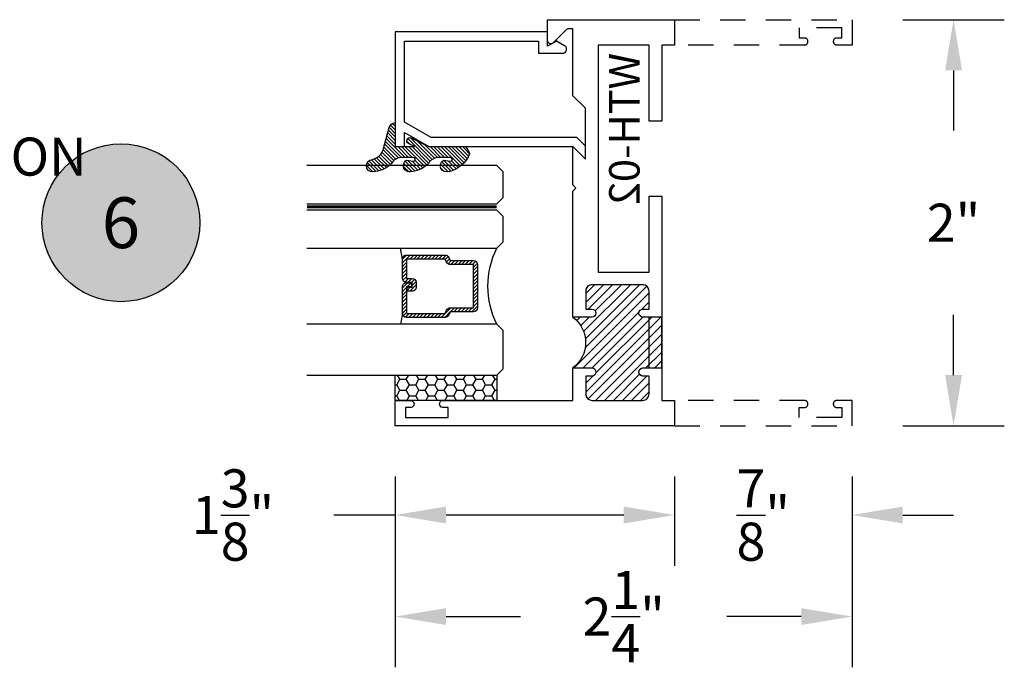
# Model space of a CAD drawing. Units: inches. Extents: x 0 to 173, y 0 to 30.
# Drawn here: x 5 to 10, y 19 to 22 of the extents above; entities that cross this region are included whole.
import ezdxf
from ezdxf.enums import TextEntityAlignment as Align

# ---------------------------------------------------------------- set-up
doc = ezdxf.new("R2010")
doc.units = ezdxf.units.IN
doc.header["$MEASUREMENT"] = 0
doc.linetypes.add('HIDDEN2', pattern=[0.1875, 0.125, -0.0625])
for name, color, linetype in [('Arcadia-Dim', 4, 'Continuous'), ('Arcadia-Hidden', 1, 'HIDDEN2'), ('Arcadia-Profile', 5, 'Continuous'), ('Arcadia-Shade', 8, 'Continuous'), ('Arcadia-Text', 3, 'Continuous')]:
    doc.layers.add(name, color=color, linetype=linetype)
doc.styles.get("Standard").update_dxf_attribs({"font": 'ARIALN.TTF'})
doc.dimstyles.get("Standard").update_dxf_attribs({"dimscale": 0, "dimtxt": 0.046875, "dimasz": 0.0625, "dimexe": 0.0625, "dimexo": 0.0625, "dimgap": 0.09, "dimtad": 0, "dimtih": 1, "dimtoh": 1, "dimdec": 4, "dimzin": 0, "dimdsep": 46, "dimlunit": 4, "dimtxsty": 'Standard', "dimcen": 0.046875, "dimadec": 0, "dimazin": 0, "dimtfac": 1, "dimtdec": 4, "dimtofl": 0, "dimtmove": 0, "dimatfit": 3, "dimfxl": 1, "dimtolj": 1, "dimtzin": 0, "dimarcsym": 0})

# ---------------------------------------------------------------- blocks, each defined once
blk = doc.blocks.new('*D208')
at = {"layer": 'Arcadia-Dim', "color": 0, "lineweight": -2, "transparency": 16777216}
for p, q in [((9.743084018333093, 22.42026494249322), (10.24308401833298, 22.42026494249322)), ((9.993084018332983, 22.17026494249322), (9.993084018332983, 21.87439863962828)), ((9.993084018332983, 20.67026494249322), (9.993084018332983, 20.96613124535815)), ((9.743084018333093, 20.42026494249322), (10.24308401833298, 20.42026494249322))]:
    blk.add_line(p, q, dxfattribs=at)
at = {"layer": 'Arcadia-Dim', "color": 0, "lineweight": -3, "transparency": 16777216}
for points in [[(9.951417351666317, 22.17026494249322), (10.03475068499965, 22.17026494249322), (9.993084018332983, 22.42026494249322)], [(9.951417351666317, 20.67026494249322), (10.03475068499965, 20.67026494249322), (9.993084018332983, 20.42026494249322)]]:
    blk.add_solid(points, dxfattribs=at)
at = {"layer": 'Defpoints', "lineweight": -3, "transparency": 16777216}
for p in [(9.493084018333093, 22.42026494249322), (9.993084018332983, 22.42026494249322), (9.493084018333093, 20.42026494249322)]:
    blk.add_point(p, dxfattribs=at)
at = {"layer": 'Arcadia-Dim', "color": 0, "transparency": 16777216, "insert": (9.99308401833298, 21.42026494249322), "char_height": 0.1875, "attachment_point": 5}
blk.add_mtext('\\A1;2"', dxfattribs=at)
blk = doc.blocks.new('Keynote')
at = {"layer": 'Arcadia-Shade', "lineweight": -3}
h = blk.add_hatch(color=256, dxfattribs=at)
h.dxf.hatch_style = 1
edge = h.paths.add_edge_path()
edge.add_arc((0, 0), 0.09720000000000002, 0, 360)
at = {"layer": 'Defpoints', "lineweight": -3}
blk.add_circle((0, 0), 0.09720000000000002, dxfattribs=at)
at = {"layer": 'Arcadia-Text'}
blk.add_attdef('KEYNOTE_BUBBLE', text='', height=0.0625, dxfattribs=at).set_placement((0, 0), align=Align.MIDDLE_CENTER)
blk = doc.blocks.new('*D125')
at = {"layer": 'Arcadia-Dim', "color": 0, "lineweight": -2, "transparency": 16777216}
for p, q in [((7.243084018333093, 20.17026494249322), (7.243084018333093, 19.7307670520544)), ((8.618084018333093, 20.17026494249322), (8.618084018333093, 19.7307670520544)), ((7.243084018333093, 19.9807670520544), (6.940837258442109, 19.9807670520544)), ((8.368084018333093, 19.9807670520544), (7.493084018333093, 19.9807670520544))]:
    blk.add_line(p, q, dxfattribs=at)
at = {"layer": 'Arcadia-Dim', "color": 0, "lineweight": -3, "transparency": 16777216}
for points in [[(7.493084018333093, 20.02243371872107), (7.493084018333093, 19.93910038538774), (7.243084018333093, 19.9807670520544)], [(8.368084018333093, 20.02243371872107), (8.368084018333093, 19.93910038538774), (8.618084018333093, 19.9807670520544)]]:
    blk.add_solid(points, dxfattribs=at)
at = {"layer": 'Defpoints', "lineweight": -3, "transparency": 16777216}
for p in [(7.243084018333093, 20.42026494249322), (8.618084018333093, 20.42026494249322), (8.618084018333093, 19.9807670520544)]:
    blk.add_point(p, dxfattribs=at)
at = {"layer": 'Arcadia-Dim', "color": 0, "transparency": 16777216, "insert": (6.443665532657661, 19.9807670520544), "char_height": 0.1875, "attachment_point": 5}
blk.add_mtext('\\A1;1{\\H1.000000x;\\S3/8;}"', dxfattribs=at)
blk = doc.blocks.new('*D126')
at = {"layer": 'Arcadia-Dim', "color": 0, "lineweight": -2, "transparency": 16777216}
for p, q in [((7.243084018333093, 20.17026494249322), (7.243084018333093, 19.2307670520544)), ((9.493084018333093, 20.17026494249322), (9.493084018333093, 19.2307670520544)), ((7.493084018333093, 19.4807670520544), (7.859785075631808, 19.4807670520544)), ((9.243084018333093, 19.4807670520544), (8.876382961034263, 19.4807670520544))]:
    blk.add_line(p, q, dxfattribs=at)
at = {"layer": 'Arcadia-Dim', "color": 0, "lineweight": -3, "transparency": 16777216}
for points in [[(7.493084018333093, 19.52243371872107), (7.493084018333093, 19.43910038538774), (7.243084018333093, 19.4807670520544)], [(9.243084018333093, 19.52243371872107), (9.243084018333093, 19.43910038538774), (9.493084018333093, 19.4807670520544)]]:
    blk.add_solid(points, dxfattribs=at)
at = {"layer": 'Defpoints', "lineweight": -3, "transparency": 16777216}
for p in [(7.243084018333093, 20.42026494249322), (9.493084018333093, 20.42026494249322), (9.493084018333093, 19.4807670520544)]:
    blk.add_point(p, dxfattribs=at)
at = {"layer": 'Arcadia-Dim', "color": 0, "transparency": 16777216, "insert": (8.368084018333036, 19.4807670520544), "char_height": 0.1875, "attachment_point": 5}
blk.add_mtext('\\A1;2{\\H1.000000x;\\S1/4;}"', dxfattribs=at)
blk = doc.blocks.new('*D127')
at = {"layer": 'Arcadia-Dim', "color": 0, "lineweight": -2, "transparency": 16777216}
for p, q in [((8.618084018333093, 20.17026494249322), (8.618084018333093, 19.7307670520544)), ((9.493084018333093, 20.17026494249322), (9.493084018333093, 19.7307670520544)), ((8.368084018333093, 19.9807670520544), (8.118084018333093, 19.9807670520544)), ((9.743084018333093, 19.9807670520544), (9.993084018333093, 19.9807670520544))]:
    blk.add_line(p, q, dxfattribs=at)
at = {"layer": 'Arcadia-Dim', "color": 0, "lineweight": -3, "transparency": 16777216}
for points in [[(8.368084018333093, 20.02243371872107), (8.368084018333093, 19.93910038538774), (8.618084018333093, 19.9807670520544)], [(9.743084018333093, 20.02243371872107), (9.743084018333093, 19.93910038538774), (9.493084018333093, 19.9807670520544)]]:
    blk.add_solid(points, dxfattribs=at)
at = {"layer": 'Defpoints', "lineweight": -3, "transparency": 16777216}
for p in [(8.618084018333093, 20.42026494249322), (9.493084018333093, 20.42026494249322), (8.618084018333093, 19.9807670520544)]:
    blk.add_point(p, dxfattribs=at)
at = {"layer": 'Arcadia-Dim', "color": 0, "transparency": 16777216, "insert": (9.055584018333093, 19.9807670520544), "char_height": 0.1875, "attachment_point": 5}
blk.add_mtext('\\A1;{\\H1.000000x;\\S7/8;}"', dxfattribs=at)
blk = doc.blocks.new('*U428')
at = {"layer": 'Arcadia-Shade'}
h = blk.add_hatch(dxfattribs=at)
h.set_pattern_fill('HONEY', color=256, scale=0.25)
h.set_pattern_definition([(0, (0, 0), (0.046875, 0.02706329386826371), [0.03125, -0.0625]), (120, (0, 0), (-0.04687499999999999, 0.02706329386826371), [0.03125, -0.06249999999999999]), (59.99999999999999, (0, 0), (1.040834085586084e-17, 0.05412658773652742), [-0.0625, 0.03125])])
h.paths.add_polyline_path([(-0.5, 0.1249999999999999), (-0.5, 0), (0, 0), (0, 0.1249999999999999)])
at = {"layer": 'Arcadia-Profile', "lineweight": -3}
blk.add_lwpolyline([(-0.5, 0.1249999999999999), (0, 0.1249999999999999), (0, 0), (-0.5, 0)], close=True, dxfattribs=at)
blk = doc.blocks.new('WTH-02')
at = {"layer": 'Arcadia-Shade', "lineweight": -3}
h = blk.add_hatch(dxfattribs=at)
h.set_pattern_fill('ANSI31', color=256, scale=0.25)
h.set_pattern_definition([(45, (15.20907583526611, -22.59106614646717), (-0.02209708691207961, 0.02209708691207961), [])])
edge = h.paths.add_edge_path()
edge.add_arc((-0.2849999999988926, -16.0627499997603), 15.6252499997603, 89.54163620848882, 90.45836379151933)
edge.add_line((-0.410000000000009, -0.438000000000013), (-0.4099999999999895, -0.3450000000000024))
edge.add_arc((-0.4299999999999926, -0.3449999999999989), 0.02000000000000313, 359.9999999999898, 539.9999999999899)
edge.add_line((-0.4499999999999957, -0.3449999999999953), (-0.4500000000000028, -0.375))
edge.add_line((-0.4500000000000028, -0.375), (-0.5379999999999967, -0.375))
edge.add_arc((-0.5379999999999967, -0.3430000000000035), 0.03199999999999648, 180, 270, ccw=False)
edge.add_line((-0.5699999999999932, -0.3430000000000035), (-0.5699999999999932, -0.09499999999999176))
edge.add_arc((-0.5379999999999967, -0.09499999999999176), 0.03199999999999648, 89.99999999999687, 180, ccw=False)
edge.add_line((-0.5379999999999949, -0.06299999999999528), (-0.4499999999999886, -0.06299999999999528))
edge.add_line((-0.4499999999999886, -0.06299999999999528), (-0.4499999999999886, -0.09299999999999642))
edge.add_arc((-0.4299999999999926, -0.09299999999999642), 0.01999999999999602, 180, 360)
edge.add_line((-0.4099999999999966, -0.09299999999999642), (-0.4099999999999966, 0))
edge.add_arc((-0.2849999999999966, 0.09375), 0.15625, 216.869897645844, 323.130102354156)
edge.add_line((-0.1599999999999966, 0), (-0.1599999999999966, -0.09299999999999642))
edge.add_arc((-0.139999999999997, -0.09299999999999642), 0.01999999999999957, 180, 360)
edge.add_line((-0.1199999999999974, -0.09299999999999642), (-0.1199999999999974, -0.06299999999999528))
edge.add_line((-0.1199999999999974, -0.06299999999999528), (-0.03200000000000003, -0.06299999999999173))
edge.add_arc((-0.03200000000000003, -0.09499999999999176), 0.03200000000000003, -6.423306331271306e-12, 90, ccw=False)
edge.add_line((0, -0.09499999999999531), (1.77635683940025e-15, -0.3430000000000035))
edge.add_arc((-0.0320000000000018, -0.343), 0.03200000000000358, 270, 359.99999999999363, ccw=False)
edge.add_line((-0.0320000000000018, -0.3750000000000036), (-0.1199999999999974, -0.375))
edge.add_line((-0.1199999999999974, -0.375), (-0.1200000000000045, -0.3449999999999918))
edge.add_arc((-0.1400000000000006, -0.3449999999999918), 0.01999999999999602, 0, 180.0000000000102)
edge.add_line((-0.1599999999999966, -0.3449999999999953), (-0.1599999999999966, -0.4379999999999953))
at = {"layer": 'Arcadia-Profile'}
blk.add_lwpolyline([(-0.1200000000000045, -0.3449999999999989, 0.9999999999999999), (-0.1599999999999966, -0.3449999999999989), (-0.1600000000000037, -0.375), (-0.4099999999999966, -0.375), (-0.4099999999999895, -0.3449999999999989, 0.9999999999999999), (-0.4499999999999957, -0.3449999999999989), (-0.4500000000000028, -0.375), (-0.5379999999999967, -0.375, -0.4142135623731601), (-0.5699999999999932, -0.3429999999999964), (-0.5699999999999932, -0.09499999999999886, -0.414213562373095), (-0.5379999999999967, -0.06299999999999528), (-0.4499999999999886, -0.06299999999999528), (-0.4499999999999886, -0.09299999999999642, 0.9999999999999999), (-0.4099999999999966, -0.09299999999999642), (-0.4099999999999966, 0), (-1.030999999999999, 0), (-1.045999999999999, -0.01500000000000057), (-1.061, 0), (-1.25, -7.105427357601002e-15), (-1.188000000000002, -0.06199999999999761), (-1.438500000000005, -0.06199999999999761), (-1.500499999999995, -1.4210854715202e-14), (-1.829230447378308, -1.4210854715202e-14), (-1.829230447378308, 0.02499999999999147, -0.1989123673799192), (-1.826301515190167, 0.03207106781185587), (-1.760686291501017, 0.09768629150100594, 0.6681786379191853), (-1.772000000000006, 0.1249999999999858), (-1.875, 0.1249999999999858), (-1.875, -0.4999999999999929), (-1.75, -0.5), (-1.75, -0.4375000000000071), (-1.375, -0.4375000000000071), (-1.375, -0.3750000000000071), (-1.75, -0.3750000000000071), (-1.75, -0.1250000000000142), (-0.6319999999999908, -0.125), (-0.6319999999999908, -0.375), (-1.006524626023591, -0.375), (-1.006524626023591, -0.4375), (0, -0.4374999999999929), (0, -0.5), (0.125, -0.4999999999999858), (0.125, 0.875), (0, 0.875), (0, 0.7974999999999994, 0.8571428571429637), (0.03499999999999659, 0.7974999999999994), (0.03500000000000369, 0.8250000000000028), (0.08500000000000085, 0.8250000000000028), (0.08500000000000085, 0.615000000000002), (0.03500000000000369, 0.615000000000002), (0.0350000000000108, 0.6424999999999983, 0.8571428571429637), (1.4210854715202e-14, 0.6424999999999983), (0, 0), (-0.1599999999999966, 0), (-0.1599999999999966, -0.09299999999999642, 0.9999999999999999), (-0.1199999999999974, -0.09299999999999642), (-0.1199999999999974, -0.06299999999999528), (-0.03199999999999648, -0.06299999999999528, -0.41421356237303), (0, -0.09499999999999886), (0, -0.3429999999999964, -0.4142135623731601), (-0.03199999999999648, -0.375), (-0.1199999999999974, -0.375)], format="xyb", close=True, dxfattribs=at)
at = {"layer": 'Arcadia-Profile', "lineweight": -3}
blk.add_lwpolyline([(-0.1599999999999966, -0.4379999999999953, 0.004000000000061562), (-0.410000000000009, -0.438000000000013), (-0.4099999999999895, -0.3450000000000024, 0.9999999999999999), (-0.4499999999999957, -0.3449999999999953), (-0.4500000000000028, -0.375), (-0.5379999999999967, -0.375, -0.414213562373095), (-0.5699999999999932, -0.3430000000000035), (-0.5699999999999932, -0.09499999999999176, -0.4142135623731113), (-0.5379999999999949, -0.06299999999999528), (-0.4499999999999886, -0.06299999999999528), (-0.4499999999999886, -0.09299999999999642, 0.9999999999999999), (-0.4099999999999966, -0.09299999999999642), (-0.4099999999999966, 0, 0.5), (-0.1599999999999966, 0), (-0.1599999999999966, -0.09299999999999642, 0.9999999999999999), (-0.1199999999999974, -0.09299999999999642), (-0.1199999999999974, -0.06299999999999528), (-0.03200000000000003, -0.06299999999999173, -0.4142135623731276), (0, -0.09499999999999531), (1.77635683940025e-15, -0.3430000000000035, -0.4142135623730625), (-0.0320000000000018, -0.3750000000000036), (-0.1199999999999974, -0.375), (-0.1200000000000045, -0.3449999999999918, 1.000000000000089), (-0.1599999999999966, -0.3449999999999953)], format="xyb", close=True, dxfattribs=at)
at = {"layer": 'Defpoints'}
blk.add_text('WTH-02', height=0.15, dxfattribs=at).set_placement((-1.711338101102257, -0.3283587511302599))
blk = doc.blocks.new('Window-Gasket-E260')
at = {"layer": 'Arcadia-Shade', "lineweight": -3}
h = blk.add_hatch(dxfattribs=at)
h.set_pattern_fill('ANSI31', color=256, scale=0.1, style=0)
h.set_pattern_definition([(135, (123.9620461361176, -543.8713998305384), (0.008838834764831844, 0.008838834764831846), [])])
edge = h.paths.add_edge_path()
edge.add_ellipse((0.003916380464602298, 0.07121675727648835), major_axis=(0.089435424491799, 0.08943542449179899), ratio=0.9999999999999941, start_angle=88.41641669307376, end_angle=129.22499599983)
edge.add_ellipse((-0.09399999999999409, 0.07047747163005624), major_axis=(-0.02192031021678198, 0.02192031021678198), ratio=0.9999999999999944, start_angle=19.25355931287138, end_angle=199.2535593128714)
edge.add_ellipse((0.008900311470881661, 0.08468795025987674), major_axis=(0.05651400785252312, 0.05651400785252314), ratio=0.999999999999989, start_angle=126.8047647294687, end_angle=155.2606034698105, ccw=False)
edge.add_ellipse((-0.06359198628177865, 0.088580717271725), major_axis=(0.007071067811848989, 0.007071067811848989), ratio=0.999999999999991, start_angle=315.00000000000483, end_angle=446.4098895020659, ccw=False)
edge.add_line((-0.05359198628178774, 0.088580717271725), (-0.05359198628178774, 0.03250563132610296))
edge.add_ellipse((-0.11359198628179, 0.03250563132610296), major_axis=(0.04242640687119343, 0.04242640687119344), ratio=0.9999999999999898, start_angle=255.64015066985792, end_angle=315.0000000000005, ccw=False)
edge.add_ellipse((0.003916380464545455, -0.110990309407498), major_axis=(-0.0894354244917967, 0.08943542449179671), ratio=0.9999999999999971, start_angle=-1.583583306924492, end_angle=39.2249959998321)
edge.add_ellipse((-0.09399999999999409, -0.1117295950539301), major_axis=(-0.02192031021678198, 0.02192031021678198), ratio=0.9999999999999944, start_angle=19.25355931287138, end_angle=199.2535593128714)
edge.add_ellipse((0.0129563364267824, -0.1339614757125673), major_axis=(0.0562280606484618, 0.0562280606484618), ratio=0.9999999999999994, start_angle=56.49584510020247, end_angle=128.6710708810821, ccw=False)
edge.add_line((-0.002891449170135729, -0.05603819741736515), (0.09370113345880782, -0.03015629290712241))
edge.add_ellipse((0.08562077912762334, 0), major_axis=(0.0220759385759961, 0.0220759385759961), ratio=0.9999999999999886, start_angle=239.9999999999884, end_angle=315.0000000001497)
edge.add_line((0.1168408708638822, 0), (-5.684341886080801e-14, 0))
edge.add_line((0, 0), (0, 0.09444471235235596))
edge.add_line((0, 0.09444471235246965), (0.01476350841343788, 0.06494615020437777))
edge.add_ellipse((0.02862445475420827, 0.07188330859503367), major_axis=(-0.01096015510839035, 0.01096015510839035), ratio=0.9999999999999858, start_angle=71.58715419955924, end_angle=251.5871541995593)
edge.add_line((0.04248540109500709, 0.07882046698591694), (0.006344723842175881, 0.1510321651920776))
edge.add_ellipse((0.06000000000000227, 0.1778856815433301), major_axis=(0.04242640687119079, 0.04242640687119081), ratio=0.9999999999998899, start_angle=152.9815197749773, end_angle=161.5871541995423, ccw=False)
edge.add_line((0.002930631755816648, 0.1593630681149989), (2.842170943040401e-14, 0.1644390712143604))
edge.add_line((0, 0.1644390712144741), (0, 0.340823766994049))
edge.add_ellipse((-0.009999999999990905, 0.3408237669939354), major_axis=(-0.007071067811867459, 0.007071067811867459), ratio=0.9999999999999072, start_angle=225.0000000000077, end_angle=283.3691089052015)
edge.add_line((-0.004755549605135911, 0.3493382100207327), (-0.02829394225324222, 0.3638366255048595))
edge.add_ellipse((-0.03353839264809721, 0.3553221824781758), major_axis=(-0.007071067811875232, 0.007071067811875232), ratio=0.9999999999998824, start_angle=-76.6308910947631, end_angle=-30.09638454216811)
edge.add_ellipse((0.009899464550073844, 0.2383683281350386), major_axis=(-0.0952598567030983, 0.09525985670309832), ratio=0.9999999999999891, start_angle=-25.03004956452354, end_angle=33.09873595015006)
edge.add_ellipse((-0.09399999999999409, 0.2526845383140426), major_axis=(-0.02192031021678198, 0.02192031021678198), ratio=0.9999999999999944, start_angle=19.25355931287138, end_angle=199.2535593128714)
edge.add_ellipse((0.008900311470995348, 0.2668950169438631), major_axis=(-0.05651400785261475, 0.05651400785261475), ratio=0.9999999999999856, start_angle=36.80476472951352, end_angle=65.26060346983718, ccw=False)
edge.add_ellipse((-0.06359198628177865, 0.2707877839557113), major_axis=(-0.007071067811865291, 0.007071067811865291), ratio=0.9999999999999905, start_angle=224.9999999999901, end_angle=356.409889501993, ccw=False)
edge.add_line((-0.05359198628178774, 0.2707877839557113), (-0.05359198628178774, 0.2147126980100893))
edge.add_ellipse((-0.11359198628179, 0.2147126980100893), major_axis=(-0.04242640687119445, 0.04242640687119444), ratio=0.9999999999999858, start_angle=165.6401506698622, end_angle=225.0000000000021, ccw=False)
at = {"layer": 'Arcadia-Profile', "lineweight": -3}
blk.add_lwpolyline([(0.04248540109500709, 0.07882046698591694), (0.006344723842175881, 0.1510321651919639, -0.1165315726498103), (0, 0.1778856815433301), (0, 0.3408237669939354, 0.2603365611747245), (-0.004755549605135911, 0.3493382100207327), (-0.02829394225324222, 0.3638366255047458, 0.205882219026353), (-0.0361103303737309, 0.3649857809971309, 0.2592171881551533), (-0.1219224820083582, 0.2661506067265691, 0.9999999999999999), (-0.06607751799168682, 0.2392184699012887, -0.1248040142998426), (-0.07020639956101604, 0.2782877530871701, -0.6457529643032381), (-0.05359198628178774, 0.2707877839557113), (-0.05359198628178774, 0.2147126980100893, -0.264957697751082), (-0.08301331835241399, 0.1630895920625335, 0.1799670457333808), (-0.1219224820083582, 0.08394354004281013, 0.9999999999999999), (-0.06607751799168682, 0.05701140321730236, -0.1248040142999279), (-0.0702063995609592, 0.09608068640318379, -0.6457529643032759), (-0.05359198628178774, 0.088580717271725), (-0.05359198628178774, 0.03250563132610296, -0.264957697751082), (-0.08301331835241399, -0.01911747462122548, 0.1799670457333852), (-0.1219224820083582, -0.09826352664117621, 0.9999999999999999), (-0.06607751799168682, -0.1251956634664566, -0.3257651905948838), (-0.002891449170135729, -0.05603819741736515), (0.09370113345886466, -0.03015629290712241, 0.339454258863373), (0.1168408708638822, 0), (0, 0), (0, 0.09444471235246965), (0.01476350841340945, 0.06494615020437777, 0.9999999999999999)], format="xyb", close=True, dxfattribs=at)
blk = doc.blocks.new('*U231')
at = {"layer": 'Arcadia-Shade', "lineweight": -3}
h = blk.add_hatch(dxfattribs=at)
h.set_pattern_fill('ANSI31', color=256, scale=0.1, angle=-90.00000000000001, style=0)
h.set_pattern_definition([(315, (-10.79353366436352, 12.91196616437984), (0.008838834764831847, 0.008838834764831842), [])])
edge = h.paths.add_edge_path()
edge.add_line((0.4285564927512926, -0.05938103602972022), (0.4285564927512961, -0.0833627733634903))
edge.add_arc((0.4482414927513348, -0.08336277336349152), 0.0196850000000387, 179.9999999999964, 269.9999999999984)
edge.add_line((0.4482414927513343, -0.1030477733635302), (0.4732180318310508, -0.1030477733635302))
edge.add_line((0.4732180318310508, -0.1030477733635302), (0.4732180318310508, -0.0833627733634903))
edge.add_line((0.4732180318310508, -0.0833627733634903), (0.4482414927513343, -0.0833627733634903))
edge.add_line((0.4482414927513343, -0.0833627733634903), (0.4482414927513343, -0.05938103602972022))
edge.add_line((0.4482414927513343, -0.05938103602972022), (0.4763228331426657, -0.05938103602972022))
edge.add_arc((0.4763228331426994, -0.03969603602970517), 0.01968500000001505, 269.9999999999018, 359.9999999999018)
edge.add_line((0.4960078331427145, -0.03969603602973892), (0.4960078331427109, 0.05573387499935789))
edge.add_arc((0.4763228331426728, 0.05573387499935789), 0.01968500000003814, 0, 90)
edge.add_line((0.4763228331426728, 0.07541887499939604), (0.2858323436881403, 0.07541887499939604))
edge.add_arc((0.2858323436881385, 0.05573387499937804), 0.01968500000001799, 89.99999999999501, 155.4529343159603)
edge.add_line((0.2679264678137141, 0.06391182304093546), (0.2606446238063516, 0.04796799528969187))
edge.add_line((0.2606446238063516, 0.04796799528969187), (0.1457257251104327, 0.04796799528969187))
edge.add_arc((0.1457257251104345, 0.02828299528971234), 0.01968499999997952, 90.00000000000516, 180.0000000000052)
edge.add_line((0.1260407251104549, 0.02828299528971057), (0.1260407251104514, -0.1845324952903735))
edge.add_arc((0.1457257251104336, -0.1845324952903744), 0.01968499999998219, 179.9999999999974, 269.9999999999974)
edge.add_line((0.1457257251104327, -0.2042174952903566), (0.2606446238063516, -0.2042174952903566))
edge.add_line((0.2606446238063516, -0.2042174952903566), (0.2679264678137212, -0.2201613230415451))
edge.add_arc((0.2858323436881372, -0.2119833749999978), 0.0196850000000061, 204.547065684023, 269.9999999999882)
edge.add_line((0.2858323436881332, -0.2316683750000039), (0.4763228331426728, -0.2316683750000021))
edge.add_arc((0.4763228331426724, -0.2119833750000205), 0.01968499999998163, 270.000000000001, 359.9999999999991)
edge.add_line((0.4960078331426541, -0.2119833750000208), (0.4960078331427109, -0.0810415474475712))
edge.add_arc((0.476322833142671, -0.08104154744756942), 0.01968500000003992, 359.9999999999948, 449.9999999999948)
edge.add_line((0.4763228331426728, -0.0613565474475295), (0.4521573060815829, -0.0613565474475295))
edge.add_line((0.4521573060815829, -0.0613565474475295), (0.4521573060815829, -0.0810415474475712))
edge.add_line((0.4521573060815829, -0.0810415474475712), (0.4763228331426728, -0.0810415474475712))
edge.add_line((0.4763228331426728, -0.0810415474475712), (0.4763228331426728, -0.2119833750000208))
edge.add_line((0.4763228331426728, -0.2119833750000208), (0.2858323436881332, -0.2119833750000208))
edge.add_line((0.2858323436881332, -0.2119833750000208), (0.2785504996807173, -0.1960395472488341))
edge.add_arc((0.2606446238063215, -0.204217495290347), 0.01968499999997349, 24.54706568395644, 89.99999999991243)
edge.add_line((0.2606446238063516, -0.1845324952903735), (0.1457257251104327, -0.1845324952903735))
edge.add_line((0.1457257251104327, -0.1845324952903735), (0.1457257251104327, 0.02828299528971057))
edge.add_line((0.1457257251104327, 0.02828299528971057), (0.2606446238063516, 0.02828299528971057))
edge.add_arc((0.2606446238063191, 0.0479679952896766), 0.01968499999996604, 270.0000000000943, 335.4529343160576)
edge.add_line((0.2785504996807102, 0.03979004724817115), (0.2858323436881332, 0.05573387499935789))
edge.add_line((0.2858323436881332, 0.05573387499935789), (0.4763228331426728, 0.05573387499935789))
edge.add_line((0.4763228331426728, 0.05573387499935789), (0.4763228331426728, -0.03969603602973892))
edge.add_line((0.4763228331426728, -0.03969603602973892), (0.4482414927513343, -0.03969603602973892))
edge.add_arc((0.4482414927513041, -0.05938103602975044), 0.01968500000001151, 89.9999999999121, 179.9999999999121)
at = {"layer": 'Arcadia-Hidden', "const_width": 0.015625}
blk.add_lwpolyline([(0.0312500000003535, 0.3124999999996514), (0.9671460015624458, 0.3124999999996514)], dxfattribs=at)
at = {"layer": 'Arcadia-Profile'}
for p, q in [((0.4960078331427145, 0.05573337499935915), (0.505382984636702, 0.1093749999993707)), ((0.2699663348586352, -0.2236353700576115), (0.2741803486305106, -0.2278493838294886)), ((0.4960078331427145, -0.2119833750000208), (0.505382984636702, -0.2656250000000342))]:
    blk.add_line(p, q, dxfattribs=at)
for points in [[(0.9671460015624458, 0.3281250000000031), (0.0312500000003535, 0.3281250000000013), (3.534950110406498e-13, 0.3593750000000013), (3.534950110406498e-13, 0.4843750000000013), (0.0312500000003535, 0.5156250000000013), (0.9671460015624458, 0.5156250000000013)], [(0.9671460015620923, 0.1093749999994098), (0.03125, 0.109374999999408), (0, 0.140624999999408), (0, 0.265624999999408), (0.03125, 0.296874999999408), (0.9671460015620923, 0.296874999999408)], [(0.9671460015620923, -0.5156249999999987), (0.03125, -0.5156250000000004), (0, -0.4843750000000004), (0, -0.2968750000000004), (0.03125, -0.2656250000000004), (0.9671460015620923, -0.2656250000000004)]]:
    blk.add_lwpolyline(points, dxfattribs=at)
blk.add_lwpolyline([(0.4285564927512926, -0.05938103602972022), (0.4285564927512961, -0.0833627733634903, 0.4142135623731049), (0.4482414927513343, -0.1030477733635302), (0.4732180318310508, -0.1030477733635302), (0.4732180318310508, -0.0833627733634903), (0.4482414927513343, -0.0833627733634903), (0.4482414927513343, -0.05938103602972022), (0.4763228331426657, -0.05938103602972022, 0.414213562373095), (0.4960078331427145, -0.03969603602973892), (0.4960078331427109, 0.05573387499935789, 0.414213562373095), (0.4763228331426728, 0.07541887499939604), (0.2858323436881403, 0.07541887499939604, 0.2936188569408289), (0.2679264678137141, 0.06391182304093546), (0.2606446238063516, 0.04796799528969187), (0.1457257251104327, 0.04796799528969187, 0.414213562373095), (0.1260407251104549, 0.02828299528971057), (0.1260407251104514, -0.1845324952903735, 0.414213562373095), (0.1457257251104327, -0.2042174952903566), (0.2606446238063516, -0.2042174952903566), (0.2679264678137212, -0.2201613230415451, 0.2936188569408282), (0.2858323436881332, -0.2316683750000039), (0.4763228331426728, -0.2316683750000021, 0.4142135623730852), (0.4960078331426541, -0.2119833750000208), (0.4960078331427109, -0.0810415474475712, 0.414213562373095), (0.4763228331426728, -0.0613565474475295), (0.4521573060815829, -0.0613565474475295), (0.4521573060815829, -0.0810415474475712), (0.4763228331426728, -0.0810415474475712), (0.4763228331426728, -0.2119833750000208), (0.2858323436881332, -0.2119833750000208), (0.2785504996807173, -0.1960395472488341, 0.2936188569407848), (0.2606446238063516, -0.1845324952903735), (0.1457257251104327, -0.1845324952903735), (0.1457257251104327, 0.02828299528971057), (0.2606446238063516, 0.02828299528971057, 0.293618856940819), (0.2785504996807102, 0.03979004724817115), (0.2858323436881332, 0.05573387499935789), (0.4763228331426728, 0.05573387499935789), (0.4763228331426728, -0.03969603602973892), (0.4482414927513343, -0.03969603602973892, 0.4142135623730945)], format="xyb", close=True, dxfattribs=at)
blk.add_arc((-0.3494465800408557, -0.07812500000030775), 0.4243655688845328, 333.778913862125, 26.22108613787842, dxfattribs=at)

msp = doc.modelspace()

# ---------------------------------------------------------------- linework, layer by layer
at = {"layer": 'Arcadia-Hidden'}
for points in [[(8.618084018333093, 22.42026494249322), (9.493084018333093, 22.42026494249322), (9.493084018333093, 22.29526494249322), (9.415584018333107, 22.29526494249322, -0.85714285714288), (9.415584018333107, 22.33026494249307), (9.443084018333025, 22.33026494249307), (9.443084018333025, 22.38026494249303), (9.233084018333102, 22.38026494249303), (9.233084018333102, 22.33026494249307), (9.26058401833302, 22.33026494249307, -0.8571428571428809), (9.26058401833302, 22.29526494249322), (8.618084018333093, 22.29526494249322)], [(8.618084018333093, 20.42026494249322), (9.493084018333093, 20.42026494249322), (9.493084018333093, 20.54526494249322), (9.415584018333107, 20.54526494249322, 0.85714285714288), (9.415584018333107, 20.51026494249314), (9.443084018333025, 20.51026494249314), (9.443084018333025, 20.46026494249318), (9.233084018333102, 20.46026494249318), (9.233084018333102, 20.51026494249314), (9.260584018333134, 20.51026494249314, 0.8571428571451568), (9.260584018332906, 20.54526494249322), (8.618084018333093, 20.54526494249322)]]:
    msp.add_lwpolyline(points, format="xyb", dxfattribs=at)
at = {"layer": 'Arcadia-Profile'}
msp.add_lwpolyline([(8.077215415541218, 22.29159295995072), (8.037084018333076, 22.31476283293179), (7.993084018333093, 22.28935942108745), (7.993084018333093, 22.35976283293181), (7.243084018332979, 22.35976283293181), (7.243084018333093, 21.79526294249303), (7.288084018333052, 21.79526294249303), (7.288084018333052, 21.86422112241041), (7.40752308954734, 21.79526294249305), (8.118086018332974, 21.79526294249305), (8.180084018332991, 21.73326494249304), (8.180084018332991, 21.79690455279982), (8.136725628639851, 21.84026294249304), (7.419580803206713, 21.84026294249304), (7.288084018333052, 21.91618264663748), (7.288084018333052, 22.31476283293179), (7.94808401833302, 22.31476283293179), (7.94808401833302, 22.25476283293179), (8.067346812749292, 22.25476283293179, 0.7673269879778531)], format="xyb", close=True, dxfattribs=at)

# ---------------------------------------------------------------- block references
at = {"lineweight": -3, "xscale": -1}
msp.add_blockref('*U231', (7.774334018333037, 21.18588994249322), dxfattribs=at)
at = {"layer": 'Arcadia-Profile', "lineweight": -3, "xscale": -1, "rotation": 270}
msp.add_blockref('Window-Gasket-E260', (7.243084018332979, 21.79526294249305), dxfattribs=at)
at = {"layer": 'Arcadia-Profile', "lineweight": -3, "xscale": 4, "yscale": 4, "zscale": 4}
msp.add_blockref('Keynote', (5.891253260184101, 21.42026494249322), dxfattribs=at).add_auto_attribs({'KEYNOTE_BUBBLE': '6'})
at = {"layer": 'Arcadia-Profile', "lineweight": -3}
msp.add_blockref('*U428', (7.743084018333093, 20.54526494249322), dxfattribs=at)
at = {"layer": 'Arcadia-Shade', "lineweight": -3, "xscale": -1, "rotation": 90}
msp.add_blockref('WTH-02', (8.11808401833309, 20.54526494249322), dxfattribs=at)

# ---------------------------------------------------------------- texts
at = {"layer": 'Arcadia-Text', "lineweight": -3}
msp.add_text('TYPICAL INSTALLATION', height=0.1875, dxfattribs=at).set_placement((2.924452113047863, 21.65217115360169))

# ---------------------------------------------------------------- dimensions: what is measured, and where the dimension line sits
at = {"layer": 'Arcadia-Dim'}
dim = msp.add_linear_dim(base=(9.993084018332983, 22.42026494249322), p1=(9.493084018333093, 20.42026494249322), p2=(9.493084018333093, 22.42026494249322), angle=270, dimstyle='Standard', override={"dimscale": 4}, dxfattribs=at)
dim.commit()
dim.dimension.update_dxf_attribs({"geometry": '*D208', "text_midpoint": (9.99308401833298, 21.42026494249322), "dimtype": 160})
for base, p1, p2, picture, middle in [((8.618084018333093, 19.9807670520544), (7.243084018333093, 20.42026494249322), (8.618084018333093, 20.42026494249322), '*D125', (6.443665532657661, 19.9807670520544)), ((9.493084018333093, 19.4807670520544), (7.243084018333093, 20.42026494249322), (9.493084018333093, 20.42026494249322), '*D126', (8.368084018333036, 19.4807670520544)), ((8.618084018333093, 19.9807670520544), (9.493084018333093, 20.42026494249322), (8.618084018333093, 20.42026494249322), '*D127', (9.055584018333093, 19.9807670520544))]:
    dim = msp.add_linear_dim(base=base, p1=p1, p2=p2, dimstyle='Standard', override={"dimscale": 4}, dxfattribs=at)
    dim.commit()
    dim.dimension.update_dxf_attribs({"geometry": picture, "text_midpoint": middle, "dimtype": 160})

doc.saveas('drawing.dxf')
